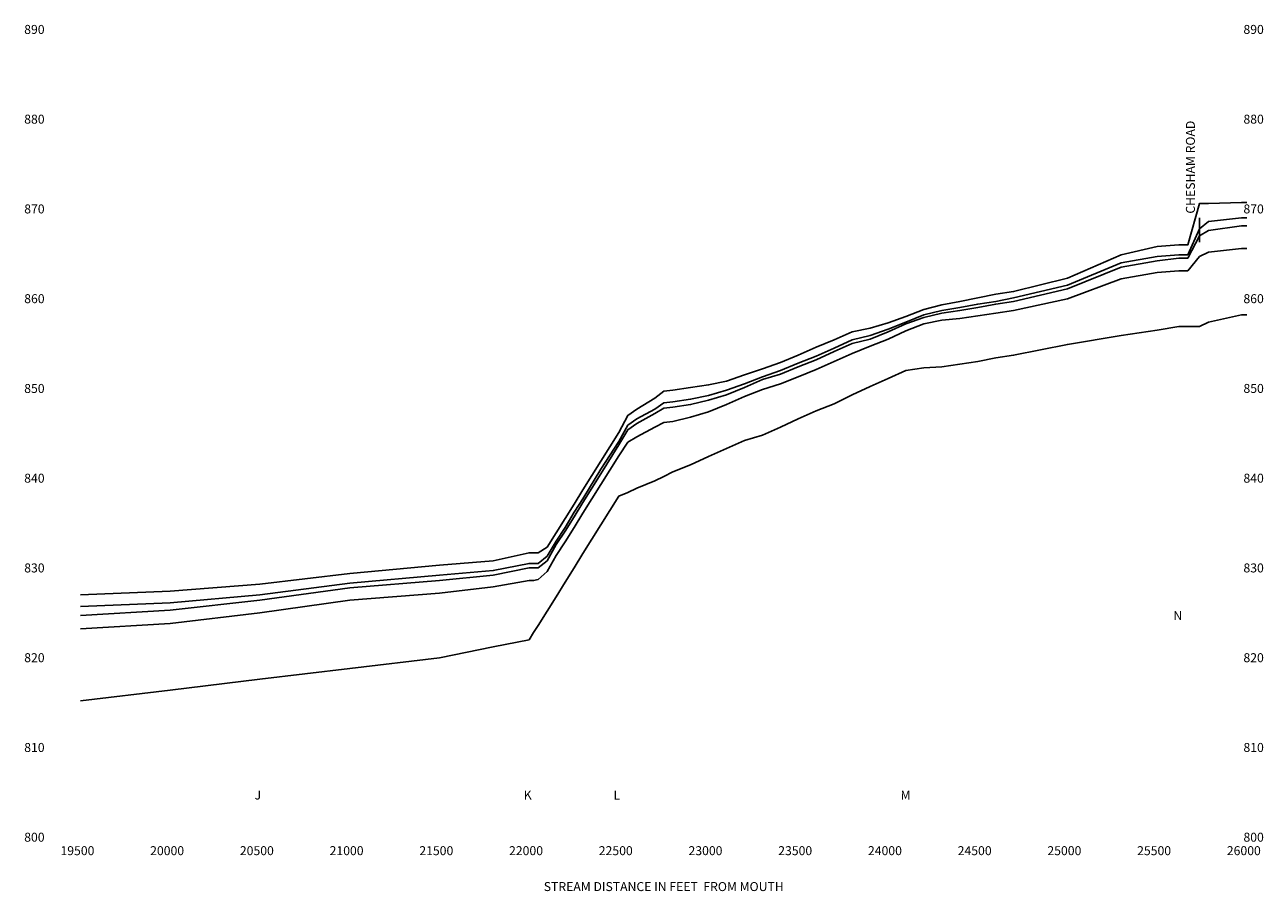
# Model space of a CAD drawing. Units: metres. Extents: x -1 to 116, y -1 to 9.
# Drawn here: x 50 to 64, y -1 to 9 of the extents above; entities that cross this region are included whole.
import ezdxf
from ezdxf.enums import TextEntityAlignment as Align

# ---------------------------------------------------------------- set-up
doc = ezdxf.new("R2010")
doc.units = ezdxf.units.M

msp = doc.modelspace()

# ---------------------------------------------------------------- linework, layer by layer
at = {"layer": 'STREAM', "flags": 128}
msp.add_lwpolyline([(51, 1.52), (52, 1.64), (53, 1.76), (54, 1.88), (55, 2), (55.6, 2.12), (56, 2.2), (56.05, 2.28), (56.1, 2.36), (56.2, 2.52), (56.3, 2.68), (56.4, 2.84), (56.5, 3), (56.6, 3.16), (56.8, 3.48), (57, 3.8), (57.1, 3.84), (57.2, 3.89), (57.4, 3.97), (57.5, 4.02), (57.6, 4.07), (57.8, 4.15), (58, 4.24), (58.2, 4.33), (58.4, 4.42), (58.6, 4.48), (58.8, 4.57), (59, 4.66), (59.2, 4.75), (59.4, 4.83), (59.6, 4.93), (59.8, 5.02), (60, 5.11), (60.2, 5.2), (60.4, 5.23), (60.6, 5.24), (60.8, 5.27), (61, 5.3), (61.2, 5.34), (61.4, 5.37), (62, 5.49), (62.6, 5.59), (63, 5.65), (63.24, 5.69), (63.34, 5.69), (63.47, 5.69), (63.57, 5.74), (63.94, 5.82), (64, 5.82)], dxfattribs=at)
at = {"layer": 'STRUCTURE', "flags": 128}
msp.add_lwpolyline([(63.47, 6.63), (63.47, 6.9)], dxfattribs=at)
at = {"layer": 'WS10', "flags": 128}
msp.add_lwpolyline([(51, 2.32), (52, 2.38), (53, 2.5), (54, 2.64), (55, 2.72), (55.6, 2.79), (56, 2.86), (56.05, 2.86), (56.1, 2.87), (56.2, 2.96), (56.3, 3.14), (56.4, 3.29), (56.5, 3.45), (56.6, 3.61), (56.8, 3.93), (57, 4.25), (57.1, 4.4), (57.2, 4.46), (57.4, 4.57), (57.5, 4.62), (57.6, 4.63), (57.8, 4.68), (58, 4.74), (58.2, 4.82), (58.4, 4.91), (58.6, 4.99), (58.8, 5.05), (59, 5.13), (59.2, 5.21), (59.4, 5.3), (59.6, 5.39), (59.8, 5.47), (60, 5.55), (60.2, 5.64), (60.4, 5.72), (60.6, 5.76), (60.8, 5.78), (61, 5.81), (61.2, 5.84), (61.4, 5.87), (62, 6), (62.6, 6.22), (63, 6.29), (63.24, 6.31), (63.34, 6.31), (63.47, 6.47), (63.57, 6.52), (63.94, 6.56), (64, 6.56)], dxfattribs=at)
at = {"layer": 'WS100', "flags": 128}
msp.add_lwpolyline([(51, 2.57), (52, 2.61), (53, 2.7), (54, 2.83), (55, 2.92), (55.6, 2.97), (56, 3.05), (56.05, 3.05), (56.1, 3.05), (56.2, 3.13), (56.3, 3.3), (56.4, 3.45), (56.5, 3.62), (56.6, 3.77), (56.8, 4.1), (57, 4.41), (57.1, 4.59), (57.2, 4.66), (57.4, 4.77), (57.5, 4.84), (57.6, 4.85), (57.8, 4.88), (58, 4.92), (58.2, 4.98), (58.4, 5.05), (58.6, 5.13), (58.8, 5.2), (59, 5.28), (59.2, 5.36), (59.4, 5.45), (59.6, 5.54), (59.8, 5.59), (60, 5.66), (60.2, 5.74), (60.4, 5.82), (60.6, 5.87), (60.8, 5.9), (61, 5.94), (61.2, 5.97), (61.4, 6.01), (62, 6.15), (62.6, 6.4), (63, 6.47), (63.24, 6.49), (63.34, 6.49), (63.47, 6.78), (63.57, 6.86), (63.94, 6.9), (64, 6.9)], dxfattribs=at)
at = {"layer": 'WS50', "flags": 128}
msp.add_lwpolyline([(51, 2.47), (52, 2.53), (53, 2.64), (54, 2.78), (55, 2.86), (55.6, 2.92), (56, 3), (56.05, 3), (56.1, 3), (56.2, 3.08), (56.3, 3.26), (56.4, 3.41), (56.5, 3.57), (56.6, 3.73), (56.8, 4.05), (57, 4.37), (57.1, 4.54), (57.2, 4.61), (57.4, 4.72), (57.5, 4.78), (57.6, 4.79), (57.8, 4.82), (58, 4.87), (58.2, 4.93), (58.4, 5.01), (58.6, 5.1), (58.8, 5.16), (59, 5.24), (59.2, 5.32), (59.4, 5.41), (59.6, 5.5), (59.8, 5.55), (60, 5.63), (60.2, 5.72), (60.4, 5.79), (60.6, 5.84), (60.8, 5.87), (61, 5.9), (61.2, 5.94), (61.4, 5.97), (62, 6.11), (62.6, 6.35), (63, 6.42), (63.24, 6.45), (63.34, 6.45), (63.47, 6.7), (63.57, 6.76), (63.94, 6.81), (64, 6.81)], dxfattribs=at)
at = {"layer": 'WS500', "flags": 128}
msp.add_lwpolyline([(51, 2.7), (52, 2.74), (53, 2.82), (54, 2.94), (55, 3.03), (55.6, 3.08), (56, 3.17), (56.05, 3.17), (56.1, 3.17), (56.2, 3.23), (56.3, 3.39), (56.4, 3.55), (56.5, 3.71), (56.6, 3.87), (56.8, 4.19), (57, 4.51), (57.1, 4.7), (57.2, 4.77), (57.4, 4.89), (57.5, 4.97), (57.6, 4.98), (57.8, 5.01), (58, 5.04), (58.2, 5.08), (58.4, 5.15), (58.6, 5.22), (58.8, 5.29), (59, 5.37), (59.2, 5.46), (59.4, 5.54), (59.6, 5.63), (59.8, 5.67), (60, 5.73), (60.2, 5.8), (60.4, 5.88), (60.6, 5.93), (60.8, 5.97), (61, 6.01), (61.2, 6.05), (61.4, 6.08), (62, 6.23), (62.6, 6.49), (63, 6.58), (63.24, 6.6), (63.34, 6.6), (63.47, 7.06), (63.57, 7.06), (63.94, 7.07), (64, 7.07)], dxfattribs=at)

# ---------------------------------------------------------------- texts
for s, p in [('    890', (50.25, 8.95)), ('  890', (63.9, 8.95)), ('    880', (50.25, 7.95)), ('  880', (63.9, 7.95)), ('    870', (50.25, 6.95)), ('  870', (63.9, 6.95)), ('    860', (50.25, 5.95)), ('  860', (63.9, 5.95)), ('    850', (50.25, 4.95)), ('  850', (63.9, 4.95)), ('    840', (50.25, 3.95)), ('  840', (63.9, 3.95)), ('    830', (50.25, 2.95)), ('  830', (63.9, 2.95)), ('N', (63.18, 2.42)), ('    820', (50.25, 1.95)), ('  820', (63.9, 1.95)), ('    810', (50.25, 0.95)), ('  810', (63.9, 0.95)), ('J', (52.94, 0.42)), ('K', (55.94, 0.42)), ('L', (56.94, 0.42)), ('M', (60.14, 0.42)), ('    800', (50.25, -0.05)), ('  800', (63.9, -0.05))]:
    msp.add_text(s, height=0.1).set_placement(p)
msp.add_text(' CHESHAM ROAD', height=0.1, rotation=90).set_placement((63.42, 7.45), align=Align.CENTER)
for s, p in [(' 19500', (50.95, -0.2)), (' 20000', (51.95, -0.2)), (' 20500', (52.95, -0.2)), (' 21000', (53.95, -0.2)), (' 21500', (54.95, -0.2)), (' 22000', (55.95, -0.2)), (' 22500', (56.95, -0.2)), (' 23000', (57.95, -0.2)), (' 23500', (58.95, -0.2)), (' 24000', (59.95, -0.2)), (' 24500', (60.95, -0.2)), (' 25000', (61.95, -0.2)), (' 25500', (62.95, -0.2)), (' 26000', (63.95, -0.2)), ('STREAM DISTANCE IN FEET  FROM MOUTH', (57.5, -0.6))]:
    msp.add_text(s, height=0.1).set_placement(p, align=Align.CENTER)

doc.saveas('drawing.dxf')
